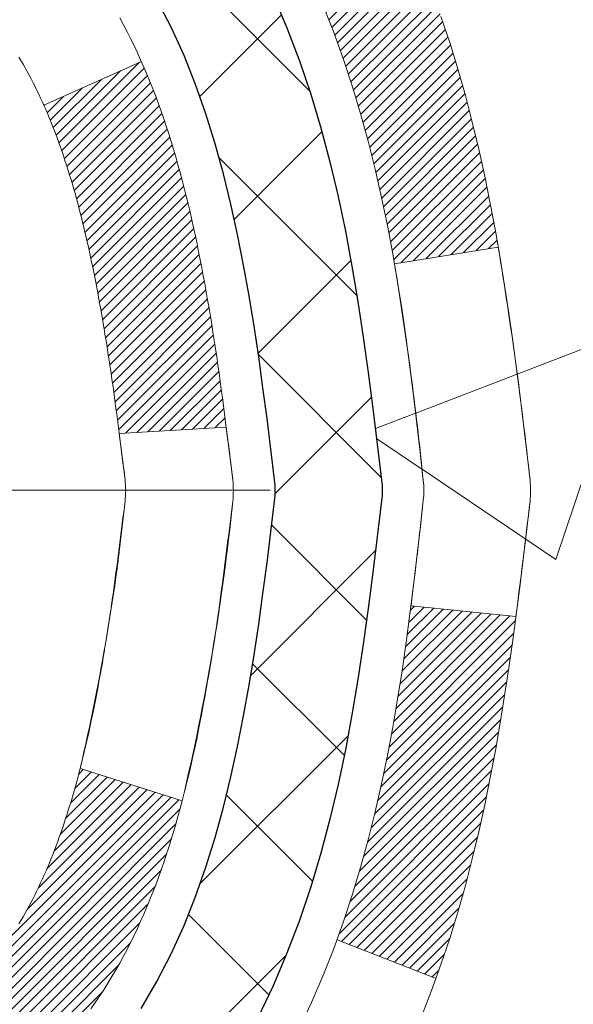
# Model space of a CAD drawing. Units: inches. Extents: x 32.6 to 96.6, y -12.9 to 39.
# Drawn here: x 63.4 to 63.8, y 19 to 19.6 of the extents above; entities that cross this region are included whole.
import ezdxf

# ---------------------------------------------------------------- set-up
doc = ezdxf.new("R2010")
doc.units = ezdxf.units.IN
doc.header["$MEASUREMENT"] = 0
doc.linetypes.add('CENTERX2', pattern=[4, 2.5, -0.5, 0.5, -0.5])
for name, color, linetype, lineweight in [('CENTERLINE - L', 1, 'CENTERX2', 18), ('CONCRETE - H', 130, 'Continuous', 9), ('DECK COAT - H', 20, 'Continuous', 20), ('DECK COAT - L', 22, 'Continuous', 18), ('MIG FOOT - H', 251, 'Continuous', 20), ('MIG RETAINER - H', 251, 'Continuous', 20), ('PVC SIDESHEET - H', 170, 'Continuous', 20), ('PVC SIDESHEET - L', 150, 'Continuous', 25)]:
    doc.layers.add(name, color=color, linetype=linetype, lineweight=lineweight)
pattern_1 = [(45, (-121.1569825351194, 120.4128118469654), (-0.003479849246914297, 0.003479849246914297), [])]

msp = doc.modelspace()

# ---------------------------------------------------------------- hatches: boundary and pattern name
at = {"layer": 'CONCRETE - H'}
h = msp.add_hatch(dxfattribs=at)
h.set_pattern_fill('AR-CONC', color=256, scale=0.252)
h.set_pattern_definition([(49.99999999999999, (331.0031963079977, 811.0465672033788), (1.807495660153899, -0.1581353801561397), [0.189, -2.079]), (355, (331.0031963079977, 811.0465672033788), (-0.34965336070476, 1.89552417692403), [0.1512, -1.6632]), (100.45144446, (331.1538209441177, 811.0333892564988), (1.457842293752322, 1.737388777240946), [0.1606252838399997, -1.766878122239998]), (46.18420000000002, (331.0031963079977, 811.5505672033789), (2.689448153292362, -0.4171085875985529), [0.2834999999999995, -3.118499999999996]), (96.63563549, (331.2273169053977, 811.5158080697388), (2.355348103099055, 2.454778873951867), [0.24093806184, -2.650318675199999]), (351.1841639899999, (331.0031963079977, 811.5505672033789), (2.355348101538028, 2.454778872680375), [0.2268, -2.49480000252]), (21, (331.2551963079977, 811.424567203379), (1.504205771338524, -1.014599604476654), [0.189, -2.079]), (326.0000000000001, (331.2551963079977, 811.424567203379), (0.613154636442386, 1.82737811351807), [0.1512, -1.6632]), (71.45144474, (331.3805467880777, 811.3400172368988), (2.117360389359527, 0.8127785050720117), [0.1606252788, -1.76687812224]), (37.50000000000001, (331.0031963079977, 811.0465672033788), (0.03064283539957249, 0.838892511654905), [0, -1.64304, 0, -1.6884, 0, -1.6695]), (7.499999999999999, (331.0031963079977, 811.0465672033788), (0.6629352343542145, 0.9939175139435478), [0, -0.9626399999999999, 0, -1.60524, 0, -0.6363]), (327.5, (330.4412363079977, 811.0465672033788), (1.345232539154471, -0.05683827677063698), [0, -0.63, 0, -1.9656, 0, -2.6082]), (317.5, (330.1892363079977, 811.0465672033788), (1.469629146742813, 0.2522645554774407), [0, -0.819, 0, -1.30536, 0, -1.8522])])
edge = h.paths.add_edge_path()
edge.add_spline(control_points=[(70.98293243143416, 9.224084192513516), (72.2270065557402, 9.451606838511367), (62.71558748063512, 11.27098748527695), (66.48921286069753, 16.40230426242604), (66.22034201672223, 21.33084591687182), (70.45328473961675, 20.56462628108582), (69.44207223684333, 21.30682849574876)], knot_values=[0, 0, 0, 0, 2.953290100142977, 11.99900047696243, 13.20131957689354, 16.14051411314171, 16.14051411314171, 16.14051411314171, 16.14051411314171], degree=3, periodic=0)
edge.add_line((69.44207223684361, 21.30682849574933), (64.06207660473001, 21.30682849574933))
edge.add_line((64.06207660473001, 21.30682849574933), (64.06207660473001, 20.68227107984868))
edge.add_arc((63.98333644724971, 20.68227107984868), 0.07874015748029706, -90, 0, ccw=False)
edge.add_line((63.98333644724971, 20.60353092236838), (63.78451754961179, 20.60353092236838))
edge.add_line((63.78451754961179, 20.60353092236838), (63.78451754961179, 20.65722479495881))
edge.add_line((63.78451754961179, 20.65722479495881), (63.71365180158, 20.65722479495881))
edge.add_line((63.71365180158, 20.65722479495881), (63.69477384470292, 20.65722479495858))
edge.add_line((63.69477384470292, 20.65722479495858), (63.69477384470281, 20.6080111926091))
edge.add_arc((63.42821741182622, 20.60801119260819), 0.2665564328765839, -48.19385059343921, 1.9548451746231876e-10, ccw=False)
edge.add_line((63.60590725564771, 20.40931883918066), (63.29068931519191, 20.20537060770747))
edge.add_arc((63.31207591182765, 20.17231595017873), 0.03937000000002256, 122.9031521391276, 186.6402612608541)
edge.add_line((63.27297001543366, 20.16776339405865), (63.27270591182742, 20.16776339405865))
edge.add_line((63.27270591182742, 20.16776339405865), (63.27270591182787, 20.09844415386161))
edge.add_line((63.27270591182787, 20.09844415386161), (63.27270591182781, 19.91598605290338))
edge.add_arc((63.33176091182847, 19.91598605290304), 0.05905500000065445, 179.9999999996691, 253.6672662411218)
edge.add_line((63.31515375933941, 19.85931422999889), (63.33843688635261, 19.8523846278155))
edge.add_line((63.33843688635261, 19.8523846278155), (63.36149448632432, 19.8451244634679))
edge.add_line((63.36149448632432, 19.8451244634679), (63.38417026651359, 19.83730465370982))
edge.add_line((63.38417026651359, 19.83730465370982), (63.40630793417904, 19.82869611529546))
edge.add_line((63.40630793417904, 19.82869611529546), (63.42775119657972, 19.81906976497876))
edge.add_line((63.42775119657972, 19.81906976497876), (63.44834376097469, 19.80819651951325))
edge.add_line((63.44834376097469, 19.80819651951325), (63.46792933462257, 19.79584729565332))
edge.add_line((63.46792933462257, 19.79584729565332), (63.48635165618043, 19.78179309811108))
edge.add_line((63.48635165618043, 19.78179309811108), (63.50349673798019, 19.76592335792557))
edge.add_line((63.50349673798019, 19.76592335792557), (63.51937639739344, 19.74847993890526))
edge.add_line((63.51937639739344, 19.74847993890526), (63.53402574876827, 19.72976996948219))
edge.add_line((63.53402574876827, 19.72976996948219), (63.54747990645365, 19.71010057808886))
edge.add_line((63.54747990645365, 19.71010057808886), (63.55977430401526, 19.6897768179048))
edge.add_line((63.55977430401526, 19.6897768179048), (63.57095998445584, 19.66900226394537))
edge.add_line((63.57095998445584, 19.66900226394537), (63.58111034193462, 19.6478351846221))
edge.add_line((63.58111034193462, 19.6478351846221), (63.59029980078822, 19.62632065280096))
edge.add_line((63.59029980078822, 19.62632065280096), (63.59859770851062, 19.60448907841069))
edge.add_line((63.59859770851062, 19.60448907841069), (63.60607115199446, 19.58236434231358))
edge.add_line((63.60607115199446, 19.58236434231358), (63.61278720778364, 19.55997029548249))
edge.add_line((63.61278720778364, 19.55997029548249), (63.61881295242256, 19.53733078889005))
edge.add_line((63.61881295242256, 19.53733078889005), (63.62421546245469, 19.51446967350913))
edge.add_line((63.62421546245469, 19.51446967350913), (63.62906181442486, 19.49141080031259))
edge.add_line((63.62906181442486, 19.49141080031259), (63.63341908487655, 19.46817802027331))
edge.add_line((63.63341908487655, 19.46817802027331), (63.63735435035369, 19.44479518436393))
edge.add_line((63.63735435035369, 19.44479518436393), (63.64093468740066, 19.42128614355752))
edge.add_line((63.64093468740066, 19.42128614355752), (63.64422717256139, 19.39767474882674))
edge.add_line((63.64422717256139, 19.39767474882674), (63.6472988823798, 19.37398485114423))
edge.add_line((63.6472988823798, 19.37398485114423), (63.65021689339983, 19.3502403014833))
edge.add_line((63.65021689339983, 19.3502403014833), (63.65303563445661, 19.3265711544349))
edge.add_arc((63.59440134645956, 19.31953458592673), 0.05905500000246682, -6.739442727441087, 6.843210701020098, ccw=False)
edge.add_line((63.65304828216631, 19.31260422103733), (63.65021689339983, 19.28882887036994))
edge.add_line((63.65021689339983, 19.28882887036994), (63.6472988823798, 19.26508432070878))
edge.add_line((63.6472988823798, 19.26508432070878), (63.64422717256139, 19.24139442302672))
edge.add_line((63.64422717256139, 19.24139442302672), (63.64093468740066, 19.21778302829571))
edge.add_line((63.64093468740066, 19.21778302829571), (63.63735435035369, 19.19427398748931))
edge.add_line((63.63735435035369, 19.19427398748931), (63.63341908487655, 19.17089115158015))
edge.add_line((63.63341908487655, 19.17089115158015), (63.62906181442486, 19.14765837154087))
edge.add_line((63.62906181442486, 19.14765837154087), (63.62421546245469, 19.12459949834434))
edge.add_line((63.62421546245469, 19.12459949834434), (63.61881295242256, 19.10173838296342))
edge.add_line((63.61881295242256, 19.10173838296342), (63.61278720778364, 19.07909887637098))
edge.add_line((63.61278720778364, 19.07909887637098), (63.60607115199446, 19.05670482953988))
edge.add_line((63.60607115199446, 19.05670482953988), (63.59859770851062, 19.03458009344277))
edge.add_line((63.59859770851062, 19.03458009344277), (63.59029980078822, 19.01274851905274))
edge.add_line((63.59029980078822, 19.01274851905274), (63.58111034193462, 18.99123398723114))
edge.add_line((63.58111034193462, 18.99123398723114), (63.57095998445584, 18.97006690790809))
edge.add_line((63.57095998445584, 18.97006690790809), (63.55977430401526, 18.94929235394866))
edge.add_line((63.55977430401526, 18.94929235394866), (63.54747990645365, 18.92896859376461))
edge.add_line((63.54747990645365, 18.92896859376461), (63.53402574876827, 18.90929920237127))
edge.add_line((63.53402574876827, 18.90929920237127), (63.51937639739344, 18.89058923294843))
edge.add_line((63.51937639739344, 18.89058923294843), (63.50349673798019, 18.87314581392812))
edge.add_line((63.50349673798019, 18.87314581392812), (63.48635165618043, 18.85727607374238))
edge.add_line((63.48635165618043, 18.85727607374238), (63.46792933462257, 18.84322187620015))
edge.add_line((63.46792933462257, 18.84322187620015), (63.44834376097469, 18.83087265234022))
edge.add_line((63.44834376097469, 18.83087265234022), (63.42775119657972, 18.81999940687493))
edge.add_line((63.42775119657972, 18.81999940687493), (63.40630793417904, 18.81037305655801))
edge.add_line((63.40630793417904, 18.81037305655801), (63.38417026651359, 18.80176451814364))
edge.add_line((63.38417026651359, 18.80176451814364), (63.36149448632432, 18.79394470838557))
edge.add_line((63.36149448632432, 18.79394470838557), (63.33843688635307, 18.78668454403797))
edge.add_line((63.33843688635307, 18.78668454403797), (63.31467661445288, 18.77961293239665))
edge.add_arc((63.33176091182762, 18.72308311895065), 0.05905500000022835, 106.8157343082583, 179.9999999998897)
edge.add_line((63.27270591182742, 18.72308311895077), (63.27270591188278, 9.87430370101734))
edge.add_arc((63.31207591188289, 9.874303701017453), 0.03937000000010471, 180.0000000001654, 269.9999999999586)
edge.add_line((63.31207591188286, 9.834933701017377), (65.16217498424339, 9.83493370101749))
edge.add_arc((65.16217498424344, 9.87430370101734), 0.03936999999984891, 269.999999999938, 314.9999999999561)
edge.add_line((65.1900137782186, 9.846464907042133), (65.33530831741268, 9.991759446236443))
edge.add_arc((65.51541330678143, 9.811654456867046), 0.2547069186168013, 103.90200089096783, 134.999999999896, ccw=False)
edge.add_arc((65.80469789986542, 8.64288468342832), 1.458745273113776, 90.0000000000162, 103.9020008910897, ccw=False)
edge.add_line((65.804697899865, 10.1016299565421), (65.80469789986506, 10.12918895654209))
edge.add_arc((65.8046978998649, 8.642884683428207), 1.486304273113888, 89.99999999999397, 103.9020008910717)
edge.add_arc((65.51541330678198, 9.811654456867274), 0.2822659186168393, 103.9020008911114, 135.0000000000184)
edge.add_line((65.31582116163008, 10.01124660201904), (65.19945387482926, 9.894879315218446))
edge.add_arc((65.12119581309852, 9.973038139617444), 0.11060346313423, 271.8560004942847, 315.0363508036541, ccw=False)
edge.add_line((65.12477799986482, 9.862492701017487), (63.41050091188259, 9.862492701017487))
edge.add_arc((63.41050091188251, 9.972728701017473), 0.1102359999999862, 180, 270.00000000004434, ccw=False)
edge.add_line((63.30026491188255, 9.972728701017473), (63.3002649118871, 18.60003225838855))
edge.add_line((63.3002649118871, 18.60003225838855), (63.37113091188712, 18.60003225838855))
edge.add_line((63.37113091188712, 18.60003225838855), (63.37113091188252, 9.972728701017473))
edge.add_arc((63.41050091188248, 9.972728701017473), 0.0393699999999626, 180, 270.0000000000828)
edge.add_line((63.41050091188254, 9.93335870101751), (65.12140601436658, 9.933358701017397))
edge.add_arc((65.12140601436649, 9.972728701017587), 0.03937000000018998, 270.0000000001448, 314.9999999997514)
edge.add_line((65.14924480834179, 9.94488990704204), (65.26571133247472, 10.06135643117491))
edge.add_arc((65.51541330678153, 9.811654456867387), 0.3531319186165304, 103.90200089107009, 134.9999999999168, ccw=False)
edge.add_arc((65.8046978998654, 8.642884683427411), 1.557170273114694, 76.09799910896169, 103.9020008910901, ccw=False)
edge.add_arc((66.09398249294783, 9.811654456868752), 0.353131918615561, 44.999999999923375, 76.09799910887648, ccw=False)
edge.add_line((66.34368446725466, 10.06135643117491), (66.4601509913877, 9.944889907042153))
edge.add_arc((66.48798978536297, 9.972728701017473), 0.03936999999996802, 225.0000000000585, 270)
edge.add_line((66.48798978536297, 9.93335870101751), (66.69943116792274, 9.933358701017397))
edge.add_arc((66.69943116792255, 9.813358701018302), 0.1199999999990951, 60.00003267841731, 89.99999999991178, ccw=False)
edge.add_line((66.75943110865, 9.917281783692403), (67.43951831425528, 9.524633769647409))
edge.add_arc((67.45920329480873, 9.55872920102118), 0.03936999999940607, 240.0000326785254, 270.0000000003309)
edge.add_line((67.45920329480896, 9.519359201021786), (68.36716123583807, 9.519359201021786))
edge.add_arc((68.36716123583797, 9.409123201022254), 0.1102359999995315, 59.99999999997368, 89.99999999994827, ccw=False)
edge.add_line((68.42227923583778, 9.504590377433402), (68.55804014345563, 9.42620878087476))
edge.add_arc((68.57772514345582, 9.460304201021842), 0.0393700000001742, 239.9999999998196, 269.9999999996898)
edge.add_line((68.57772514345561, 9.420934201021652), (69.24740884345556, 9.420934201021652))
edge.add_line((69.24740884345556, 9.420934201021652), (69.24740884345556, 9.350068201021855))
edge.add_line((69.24740884345556, 9.350068201021855), (69.24740884345601, 9.224084192508741))
edge.add_line((69.24740884345601, 9.224084192508741), (70.98293243143416, 9.224084192513516))
edge = h.paths.add_edge_path(flags=16)
edge.add_line((63.67187209883059, 19.40138622653208), (63.67422808867877, 19.38256183917193))
edge.add_line((63.67422808867877, 19.38256183917193), (63.67646156939509, 19.3637251153763))
edge.add_line((63.67646156939509, 19.3637251153763), (63.67860917077269, 19.34487974369623))
edge.add_line((63.67860917077269, 19.34487974369623), (63.68070752260337, 19.32602941268092))
edge.add_arc((61.37693545014679, 19.09411348379027), 2.315415893506847, 5.748480382825766, 7.62606875027629)
at = {"layer": 'DECK COAT - H'}
h = msp.add_hatch(dxfattribs=at)
h.set_pattern_fill('ANSI31', color=256, scale=0.03937, style=0)
h.set_pattern_definition(pattern_1)
h.paths.add_polyline_path([(63.10341491190002, 18.21309838700782), (63.17428091188731, 18.21309838700782), (63.17428091188731, 17.97687838700782), (63.10341491189956, 17.97687838700782)])
h.paths.add_polyline_path([(63.10341491190093, 18.68553838700782), (63.17428091188776, 18.68553838700782), (63.17428091188776, 18.44931838700782), (63.10341491190047, 18.44931838700782)])
h.paths.add_polyline_path([(63.42825909104477, 19.06206156041699), (63.42944806598052, 19.06471169727379), (63.43061981131677, 19.06738634587637), (63.43177452578448, 19.0700853974362), (63.43291240811641, 19.07280874316476), (63.43403365704353, 19.07555627427328), (63.43513847129816, 19.07832788197325), (63.43622704961172, 19.08112345747591), (63.43729959071652, 19.08394289199273), (63.43835629334399, 19.08678607673519), (63.43939735622598, 19.08965290291454), (63.44042297809483, 19.09254326174224), (63.44143335768103, 19.09545704442954), (63.44242869371783, 19.09839414218814), (63.44340918493572, 19.10135444622884), (63.44437503006793, 19.10433784776379), (63.44532642784498, 19.10734423800378), (63.44626357699917, 19.11037350816028), (63.44718667626239, 19.113425549445), (63.44809592436604, 19.11650025306895), (63.44899152004291, 19.11959751024361), (63.44987352399858, 19.12271633108972), (63.45074158692523, 19.12585292274221), (63.45159587531361, 19.12900654886008), (63.45243661589438, 19.13217684630436), (63.45323204757324, 19.13524025858752), (63.52090022206039, 19.1138755034016), (63.51951551250841, 19.10869186671053), (63.51809218632616, 19.10352733718483), (63.51662915456518, 19.09838297614388), (63.51512471932165, 19.09326137316648), (63.51357725087064, 19.08816455945239), (63.51198548096454, 19.08309351548669), (63.51034814135664, 19.0780492217547), (63.50866396379979, 19.07303265874216), (63.50693168004682, 19.06804480693441), (63.50515002185057, 19.06308664681697), (63.50331772096433, 19.05815915887516), (63.50143350914095, 19.05326332359451), (63.49949611813327, 19.04840012146033), (63.49750427969411, 19.04357053295817), (63.49545672557679, 19.03877553857356), (63.49335218753413, 19.03401611879158), (63.49118939731852, 19.02929325409801), (63.48896708668372, 19.02460792497814), (63.48668398738209, 19.0199611119173), (63.48433883116741, 19.01535379540124), (63.48193034979113, 19.01078695591528), (63.47945727500792, 19.00626157394473), (63.47691833856925, 19.00177862997489), (63.47431227222887, 18.99733910449177), (63.47163780773963, 18.99294397798022), (63.46889367685435, 18.98859423092577), (63.46607861132588, 18.98429084381419), (63.46319134290752, 18.9800347971308), (63.4602306033521, 18.97582707136067), (63.45719512626465, 18.97166864846932), (63.45408511714732, 18.96756174050566), (63.450902651673, 18.96351025221603), (63.44764949905175, 18.95951788889366), (63.44432742849358, 18.95558835583225), (63.44093820920898, 18.95172535832526), (63.43748361040753, 18.94793260166594), (63.4339654012997, 18.94421379114752), (63.43038535109599, 18.94057263206392), (63.42674522900597, 18.93701282970815), (63.42304680423968, 18.93353808937346), (63.41929184600804, 18.93015211635375), (63.41548212352018, 18.92685861594228), (63.41161953612709, 18.92366101551025), (63.40770603741703, 18.92056227558274), (63.40374343266285, 18.91756546697835), (63.39973352668312, 18.91467366118323), (63.39567812429732, 18.91188992968378), (63.39157903032446, 18.90921734396593), (63.38744289215902, 18.90666159841354), (63.38327370184516, 18.90422667125804), (63.37906481798336, 18.90191059398481), (63.37480951042289, 18.89971134909175), (63.37050104901255, 18.89762691907654), (63.36876393590182, 18.89684288105187), (63.34038417578358, 18.96177186610876), (63.34316546316541, 18.96310459284533), (63.3467176036188, 18.96496512526269), (63.35027662524271, 18.9669917147759), (63.35388385522037, 18.96921197011616), (63.35751863165478, 18.97161775819714), (63.3611766940694, 18.97421079767415), (63.36483623404456, 18.97697960541009), (63.36849562887164, 18.97992641959914), (63.37214289889607, 18.98304334696778), (63.37577025949258, 18.98632562611502), (63.37936981347002, 18.98976836897637), (63.38292816433795, 18.99336104680006), (63.38644069725888, 18.99709934352305), (63.38989506586722, 19.00096916927615), (63.39328379668086, 19.00496134911296), (63.39659942745584, 19.00906671932322), (63.39983449618148, 19.01327611572438), (63.40298008458558, 19.0175783815786), (63.40602929107854, 19.02196453827938), (63.40900037037818, 19.02645590599255), (63.41189127992993, 19.03104705859474), (63.41470459456514, 19.03573969288541), (63.41744195210595, 19.04053408916153), (63.42010499037224, 19.04543052768341), (63.42269539589415, 19.05042938267539), (63.42521479771358, 19.05553094430789), (63.42705268777763, 19.05943604409472)])
h.paths.add_polyline_path([(63.46223655517952, 19.464326596284), (63.46155130364968, 19.46768057532918), (63.46085545180495, 19.4710226038541), (63.46014877291555, 19.47435231871955), (63.45943104025082, 19.47766935678683), (63.45870202708056, 19.48097335491676), (63.45796150667502, 19.48426394997105), (63.45720925230307, 19.48754077880986), (63.45644503723543, 19.49080347829513), (63.45566863474096, 19.49405168528725), (63.45487981808992, 19.4972850366477), (63.4540783605521, 19.50050316923753), (63.45326403539684, 19.5037057199178), (63.45243661589438, 19.50689232554933), (63.45159587531361, 19.51006262299362), (63.45074158692523, 19.51321624911125), (63.44987352399858, 19.51635284076374), (63.44899152004291, 19.51947166160986), (63.44809592436604, 19.52256891878451), (63.44718667626239, 19.52564362240869), (63.44626357699917, 19.52869566369318), (63.44532642784498, 19.53172493384992), (63.44437503006748, 19.5347313240899), (63.44340918493572, 19.53771472562462), (63.44242869371783, 19.54067502966555), (63.44143335768103, 19.54361212742393), (63.44042297809438, 19.54652591011146), (63.43939735622598, 19.54941626893915), (63.43835629334399, 19.55228309511827), (63.43729959071652, 19.55512627986073), (63.43622704961172, 19.55794571437755), (63.43513847129816, 19.56074128988021), (63.43403365704353, 19.56351289758018), (63.43291240811641, 19.56626042868871), (63.43120304494369, 19.5703515256013), (63.42915506346844, 19.57502628778994), (63.49386835598716, 19.60388573638889), (63.49545672557679, 19.60029363328013), (63.49750427969411, 19.59549863889529), (63.49949611813327, 19.59066905039313), (63.50143350914095, 19.58580584825896), (63.50331772096433, 19.58091001297831), (63.50515002185057, 19.57598252503649), (63.50693168004682, 19.57102436491905), (63.50866396379979, 19.5660365131113), (63.51034814135664, 19.56101995009877), (63.51198548096454, 19.555975656367), (63.51357725087064, 19.55090461240107), (63.51512471932165, 19.54580779868698), (63.51662915456518, 19.54068619570958), (63.51809218632616, 19.53554183466863), (63.51951551250841, 19.53037730514316), (63.52090022206039, 19.52519366845209), (63.52224739838039, 19.51999197093429), (63.52355812486621, 19.51477325892793), (63.52483348491614, 19.50953857877167), (63.52607456192754, 19.50428897680436), (63.5272824392996, 19.49902549936397), (63.52845820042921, 19.49374919278981), (63.52960292871512, 19.48846110341938), (63.5307177075556, 19.48316227759224), (63.531803620348, 19.47785376164612), (63.53286175049061, 19.4725366019201), (63.53389318138215, 19.46721184475237), (63.53489899641954, 19.46188053648157), (63.5358802790015, 19.45654372344612), (63.53683811232622, 19.45120245113677), (63.53777312128022, 19.44585575528654), (63.53868587329316, 19.44050217863506), (63.5395773117134, 19.43514179938612), (63.54044837988886, 19.42977469574376), (63.54130002116835, 19.42440094591203), (63.54213317889935, 19.41902062809427), (63.54294879643021, 19.41363382049477), (63.54374781710976, 19.40824060131754), (63.54453118428501, 19.40284104876574), (63.54529984130568, 19.39743524104429), (63.54605473151878, 19.39202325635634), (63.54679679827268, 19.38660517290569), (63.5475269849162, 19.38118106889661), (63.54824623479681, 19.37575102253291), (63.54895549126331, 19.3703151120184), (63.54965569766364, 19.36487341555713), (63.55007532350692, 19.36157061128907), (63.47918031290965, 19.35730037278077), (63.47888780119683, 19.35957807883815), (63.47841947283086, 19.36319113418759), (63.47794772767111, 19.36679502886696), (63.47747228551088, 19.37038986673261), (63.47699286614215, 19.37397575164132), (63.47650918935733, 19.37755278744922), (63.47602097494837, 19.38112107801263), (63.4755279427086, 19.38468072718834), (63.47502981242997, 19.3882318388327), (63.47452630390444, 19.39177451680158), (63.47401713692534, 19.39530886495223), (63.47350203128417, 19.3988349871403), (63.4729807067738, 19.40235298722283), (63.47245288318663, 19.4058629690559), (63.47191828031509, 19.40936503649587), (63.47137661795114, 19.41285929339929), (63.47082761588763, 19.41634584362274), (63.47027099391744, 19.41982479102253), (63.46970647183161, 19.4232962394548), (63.46913376942393, 19.42676029277632), (63.4685526064859, 19.43021705484344), (63.46796270281038, 19.43366662951249), (63.46736377818934, 19.4371091206398), (63.46675555242155, 19.44054463206649), (63.46613815464661, 19.44397209686454), (63.46551174366914, 19.44739015311453), (63.46487609275846, 19.45079843767795), (63.46423097518436, 19.4541965874154), (63.46357616421665, 19.45758423918838), (63.4629114331251, 19.46096102985749)])
h.paths.add_polyline_path([(63.61412759719633, 19.64158464578705), (63.60654418676859, 19.6590277860677), (63.59838118112839, 19.67617605298224), (63.59336109622245, 19.68580745397449), (63.65773871979809, 19.71552805633783), (63.66462440871464, 19.70173242184129), (63.67232462442325, 19.68502337070382), (63.67951568780745, 19.66812043892256), (63.68621595202831, 19.65105383973005), (63.69244832778941, 19.63383958219256), (63.69823825789535, 19.61648578375653), (63.70361121229553, 19.59900047727174), (63.70859266093794, 19.58139169558822), (63.71320807377151, 19.56366747155576), (63.71748292074562, 19.54583583802437), (63.72144267180875, 19.52790482784386), (63.72511279690889, 19.50988247386422), (63.72851876599589, 19.49177680893527), (63.73040798166994, 19.48093227047721), (63.66162171721408, 19.46988773679882), (63.66049045227101, 19.47648664062572), (63.65697246987611, 19.49519401756234), (63.65311221213278, 19.51386689591973), (63.64887616556143, 19.53249392098078), (63.64423797443578, 19.55104612987125), (63.63917228866103, 19.56949208584857), (63.63365375814374, 19.58780035217129), (63.62765703279001, 19.60593949209661), (63.62115676250551, 19.62387806888265)])
h.paths.add_polyline_path([(63.30026491182707, 20.09241778294009), (63.37113091182755, 20.09241778294009), (63.37113091182755, 19.97852834520009, 0.328288350635692), (63.39879170345739, 19.94093989831336), (63.41606464455072, 19.93441390151875), (63.43324124072478, 19.92769952145036), (63.45022514706125, 19.92060837483487), (63.46692001864085, 19.91295207839872), (63.48322951054479, 19.90454224886858), (63.48341627630452, 19.90443240359801), (63.44612342494656, 19.84237874223837), (63.43033875352376, 19.85030608473508), (63.41299999146349, 19.85827346315946), (63.39541851459171, 19.86586909993585), (63.37771568031349, 19.87327886588847, -0.3282898029372711), (63.30026491182753, 19.97852668909914)])
h.paths.add_polyline_path([(63.10341491182771, 19.90103117706363), (63.10341491182771, 19.99743359248205), (63.17428091182774, 19.99743359248205), (63.17428091182774, 19.9010311770634, 0.3551910535763121), (63.28394053766851, 19.76613913598649), (63.26362325572518, 19.69807366171213, -0.3471262797452059)])
h = msp.add_hatch(dxfattribs=at)
h.set_pattern_fill('ANSI31', color=256, scale=0.03937, style=0)
h.set_pattern_definition(pattern_1)
h.paths.add_polyline_path([(63.65311221213278, 19.12520227593373), (63.65697246987611, 19.14387515429135), (63.66049045227101, 19.16258253122774), (63.66370277657097, 19.18132068734909), (63.66664607256916, 19.20008593410503), (63.66935697005829, 19.21887458294569), (63.67187209883059, 19.23768294532138), (63.67256253633195, 19.24319954930152), (63.74209477848353, 19.23593306330432), (63.74001048118271, 19.22038747512866), (63.7374064366627, 19.2020288949017), (63.73464011592387, 19.18372149422444), (63.73168604901775, 19.16547330594668), (63.72851876599589, 19.14729236291819), (63.72511279690889, 19.12918669798924), (63.72144267180875, 19.11116434400961), (63.71748292074562, 19.09323333382909), (63.71320807377151, 19.0754017002977), (63.70859266093794, 19.05767747626524), (63.70361121229553, 19.04006869458172), (63.69823825789535, 19.02258338809693), (63.69244832778941, 19.0052295896609), (63.6891487820476, 18.99611601366055), (63.62352188187288, 19.02171804316268), (63.62765703279001, 19.03312967975685), (63.63365375814374, 19.05126881968218), (63.63917228866103, 19.06957708600467), (63.64423797443578, 19.08802304198244), (63.64887616556143, 19.10657525087268)])
at = {"layer": 'MIG FOOT - H'}
h = msp.add_hatch(dxfattribs=at)
h.set_pattern_fill('ANSI31', color=256, scale=1.9685, style=0)
h.set_pattern_definition([(45, (-885.0825786326399, -446.2558382297358), (-0.1739924623457148, 0.1739924623457148), [])])
h.paths.add_polyline_path([(63.03119639986426, 20.06966369249963), (62.86719639986404, 20.06966369249963), (62.86719639986495, 19.50716369249963), (63.03119639986426, 19.50716369249963)])
edge = h.paths.add_edge_path()
edge.add_line((63.03119639986471, 19.13216369249963), (62.86719639986495, 19.13216369249963))
edge.add_line((62.8671963998645, 19.13216369249963), (62.8671963998645, 9.828413692499822))
edge.add_arc((63.22152639986462, 9.828413692499822), 0.3543300000001182, 180.0000000000092, 269.9999999999816)
edge.add_line((63.22152639986462, 9.474083692499704), (65.58594636886482, 9.474083692499704))
edge.add_line((65.58594636886437, 9.474083692499704), (65.58594636886392, 9.638083692499691))
edge.add_line((65.58594636886437, 9.638083692499919), (63.22152639986462, 9.638083692499919))
edge.add_arc((63.22152639986462, 9.828413692499822), 0.1903299999999604, 179.9999999999829, 270.0000000000342, ccw=False)
edge.add_line((63.03119639986471, 9.828413692499822), (63.03119639986471, 19.13216369249963))
h.paths.add_polyline_path([(66.5546963998645, 9.638083692499919), (66.02344943086428, 9.638083692499691), (66.02344943086428, 9.474083692499704), (66.5546963998645, 9.474083692499704)])
at = {"layer": 'MIG RETAINER - H'}
h = msp.add_hatch(dxfattribs=at)
h.set_pattern_fill('ANSI31', color=256, scale=0.47, style=0)
h.set_pattern_definition([(45, (-885.0825786326399, -416.9546945361802), (-0.04154252339470966, 0.04154252339470967), [])])
h.paths.add_polyline_path([(62.62919639986603, 18.39766369249983), (62.62919639986467, 19.0987805996339), (62.70349273414695, 19.16336541769411), (62.8671963998645, 19.16336541769411), (62.86719639986495, 18.39766369249983)])
edge = h.paths.add_edge_path()
edge.add_arc((63.40919639986305, 20.84666369250218), 0.07800000000003138, 270.000000000501, 360.0000000000418)
edge.add_line((63.48719639986302, 20.84666369250218), (63.48719639986257, 21.10966369249937))
edge.add_arc((63.50719639986301, 21.10966369249937), 0.02000000000020918, 90.00000000195422, 180.0000000006514, ccw=False)
edge.add_line((63.5071963998621, 21.12966369249958), (63.59419639986208, 21.1296636925014))
edge.add_arc((63.59419639986299, 21.09966369250142), 0.03000000000002956, 2.1719870346714742e-10, 90.0000000013028, ccw=False)
edge.add_line((63.62419639986274, 21.09966369250142), (63.62419639986365, 20.56466369249429))
edge.add_arc((63.4671963998635, 20.56466369249429), 0.1569999999999254, -90.00000000033191, 6.230038707144558e-11, ccw=False)
edge.add_line((63.46719639986259, 20.40766369249437), (63.30093608490552, 20.40766369249528))
edge.add_arc((63.30093608491597, 20.3289240074636), 0.07873968503150763, 90.00000000777618, 177.4144840053407)
edge.add_arc((63.10739362584991, 20.33766369249898), 0.114999999999426, 275.2124696741832, 357.41448399788595, ccw=False)
edge.add_arc((63.1160243111749, 20.24305655074582), 0.02000000000000517, 160.3257550186187, 275.2124696744299, ccw=False)
edge.add_arc((62.98597734474379, 20.289554164934), 0.1181095275611714, 340.3257550185371, 642.6342225154141)
edge.add_arc((63.01618550490412, 20.15478878116292), 0.02000000000040289, -10.621520467928804, 102.63422251394002, ccw=False)
edge.add_arc((62.95819639986394, 20.16566369250077), 0.07899999999997757, 270.0000000008245, 349.3784795304081, ccw=False)
edge.add_line((62.9581963998653, 20.08666369250082), (62.88419639986387, 20.08666369249968))
edge.add_arc((62.88419639986432, 20.06966369249963), 0.01699999999999591, 90.00000000076633, 180)
edge.add_line((62.86719639986404, 20.06966369249963), (62.86719639986495, 19.47596196730493))
edge.add_line((62.86719639986495, 19.47596196730493), (62.70349273414695, 19.47596196730493))
edge.add_line((62.70349273414695, 19.47596196730493), (62.62919639986467, 19.54054678536514))
edge.add_line((62.62919639986467, 19.54054678536514), (62.62919639986285, 21.09966369249869))
edge.add_arc((62.65919639986259, 21.09966369249892), 0.02999999999985903, 90.00000000043423, 180.0000000002171, ccw=False)
edge.add_line((62.65919639986259, 21.12966369249889), (62.72419639986265, 21.12966369249935))
edge.add_arc((62.72419639986265, 21.10966369249937), 0.01999999999998181, 0, 90.00000000065143, ccw=False)
edge.add_line((62.74419639986263, 21.10966369249937), (62.74419639986309, 20.84666369249786))
edge.add_arc((62.82219639986306, 20.84666369249808), 0.07799999999997453, 180.0000000000835, 270.0000000004176)
edge.add_line((62.82219639986351, 20.76866369249811), (62.82619639986342, 20.76866369249811))
edge.add_arc((62.82619639986342, 20.84666369249808), 0.07799999999986085, 270.000000000334, 360.0000000001671)
edge.add_line((62.90419639986294, 20.84666369249808), (62.90419639986249, 21.10966369249891))
edge.add_arc((62.92419639986292, 21.10966369249891), 0.01999999999998181, 90.00000000032571, 180, ccw=False)
edge.add_line((62.92419639986247, 21.12966369249889), (63.06564304791891, 21.1296636924998))
edge.add_line((63.06564304791891, 21.1296636924998), (63.06564304791891, 20.79876848628251))
edge.add_line((63.06564304791891, 20.79876848628251), (63.08492861031664, 20.77943787938071))
edge.add_line((63.08492861031664, 20.77943787938071), (63.08492861031664, 20.70229562979549))
edge.add_line((63.08492861031664, 20.70229562979549), (63.14278529750527, 20.66372450500253))
edge.add_line((63.14278529750527, 20.66372450500253), (63.2006419846939, 20.70229562979549))
edge.add_line((63.2006419846939, 20.70229562979549), (63.2006419846939, 20.77943787938071))
edge.add_line((63.2006419846939, 20.77943787938071), (63.21992754709072, 20.79872344177684))
edge.add_line((63.21992754709072, 20.79872344177684), (63.21992754709072, 21.1296636924998))
edge.add_line((63.21992754709072, 21.1296636924998), (63.30719639986273, 21.12966369250003))
edge.add_arc((63.30719639986273, 21.10966369250005), 0.01999999999998181, 0, 90, ccw=False)
edge.add_line((63.32719639986271, 21.10966369250005), (63.32719639986317, 20.84666369250195))
edge.add_arc((63.40519639986314, 20.84666369250218), 0.07800000000008822, 180.000000000167, 270.000000000334)
edge.add_line((63.4051963998636, 20.76866369250197), (63.4091963998635, 20.76866369250197))
at = {"layer": 'PVC SIDESHEET - H'}
h = msp.add_hatch(dxfattribs=at)
h.set_pattern_fill('ANSI37', color=256, scale=0.59055, style=0)
h.set_pattern_definition([(45, (-121.1569825351194, 120.4128118469654), (-0.05219773870371446, 0.05219773870371446), []), (135, (-121.1569825351194, 120.4128118469654), (-0.05219773870371446, -0.05219773870371446), [])])
h.paths.add_polyline_path([(63.20183991182785, 20.09844415386161), (63.20183991182785, 20.17231595017884, -0.2544175294253038), (63.25219344124707, 20.26486899125931), (63.47306330350284, 20.40777335047042, 0.4033078353723514), (63.62419639981727, 20.56466369256069), (63.62419639981727, 20.58951365855583, 0.02353096692885778), (63.62506741182642, 20.6080111926091), (63.6250674118246, 21.10604169260878, 0.4142135623729873), (63.6014454118249, 21.12966369260872), (63.22152491206134, 21.12966369260781), (63.22152491206089, 21.18871880815405), (63.24613101761861, 21.2084036926), (63.58453784470112, 21.20840369260091, -0.4142135623730915), (63.69477384470156, 21.09816769260115), (63.69477384470292, 20.60801119260933, -0.213440768600962), (63.60590725564771, 20.40931883918066), (63.29068931519168, 20.20537060770758, 0.2544175294251872), (63.27270591182742, 20.17231595017884), (63.27270591182787, 20.09844415386161), (63.27270591182787, 19.91598605290338, 0.3306422189433676), (63.31467661445413, 19.85945623945659), (63.33843688635307, 19.8523846278155), (63.36149448632432, 19.8451244634679), (63.38417026651359, 19.83730465370982), (63.40630793417904, 19.82869611529546), (63.42775119657972, 19.81906976497876), (63.44834376097469, 19.80819651951325), (63.46792933462257, 19.79584729565332), (63.48635165618043, 19.78179309811108), (63.50349673798019, 19.76592335792557), (63.51937639739344, 19.74847993890526), (63.53402574876827, 19.72976996948219), (63.54747990645365, 19.71010057808886), (63.55977430401526, 19.6897768179048), (63.57095998445584, 19.66900226394537), (63.58111034193462, 19.6478351846221), (63.59029980078822, 19.62632065280096), (63.59859770851062, 19.60448907841069), (63.60607115199446, 19.58236434231358), (63.61278720778364, 19.55997029548249), (63.61881295242256, 19.53733078889005), (63.62421546245469, 19.51446967350913), (63.62906181442486, 19.49141080031259), (63.63341908487655, 19.46817802027331), (63.63735435035369, 19.44479518436393), (63.64093468740066, 19.42128614355752), (63.64422717256139, 19.39767474882674), (63.6472988823798, 19.37398485114446), (63.65021689339983, 19.3502403014833), (63.65304828216631, 19.32646495081636, -0.05933499155532457), (63.6530356344565, 19.31249801741879), (63.65021689339983, 19.28882887037017), (63.6472988823798, 19.26508432070901), (63.64422717256139, 19.24139442302672), (63.64093468740066, 19.21778302829571), (63.63735435035369, 19.19427398748931), (63.63341908487655, 19.17089115158015), (63.62906181442486, 19.14765837154087), (63.62421546245469, 19.12459949834434), (63.61881295242256, 19.10173838296342), (63.61278720778364, 19.07909887637098), (63.60607115199446, 19.05670482953988), (63.59859770851062, 19.03458009344277), (63.59029980078822, 19.01274851905274), (63.58111034193462, 18.99123398723114), (63.57095998445584, 18.97006690790809), (63.55977430401526, 18.94929235394866), (63.54747990645365, 18.92896859376461), (63.53402574876827, 18.90929920237127), (63.51937639739344, 18.89058923294843), (63.50349673798019, 18.87314581392812), (63.48635165618043, 18.85727607374238), (63.46792933462257, 18.84322187620015), (63.44834376097469, 18.83087265234022), (63.42775119657972, 18.81999940687493), (63.40630793417904, 18.81037305655801), (63.38417026651359, 18.80176451814364), (63.36149448632432, 18.79394470838557), (63.33843688635307, 18.78668454403797), (63.31515375933986, 18.77975494185458, 0.3329817396557117), (63.27270591182742, 18.72308311895077), (63.2018399118374, 18.72308311895077), (63.20183991182785, 18.73803799478983, -0.3608117966093517), (63.29172252584385, 18.84637873216516), (63.31204034252505, 18.85072472522725), (63.33218372511919, 18.85548718804867), (63.35197823953922, 18.86108259038966), (63.37124945169762, 18.86792740200909), (63.38982442378756, 18.87643032876022), (63.40758072203516, 18.88673802082181), (63.42445740081939, 18.89867807823967), (63.4403972343257, 18.91205879970121), (63.45534299673818, 18.92668848389363), (63.46923746224229, 18.94237542950387), (63.48202340502348, 18.95892793521912), (63.49365473601756, 18.97616477097895), (63.5041706776201, 18.99398492022956), (63.51364989698595, 19.01232445407632), (63.52217127473159, 19.03111964433256), (63.52981369147483, 19.05030676281072), (63.53665602783258, 19.06982208132322), (63.54277716442175, 19.08960187168273), (63.54825598185926, 19.1095824057019), (63.55317136076292, 19.12969995519362), (63.55760158593648, 19.14989202330835), (63.56161124919208, 19.17012441183456), (63.56525125529743, 19.19039120890776), (63.56857191439667, 19.21068773154221), (63.57162353663443, 19.23100929675334), (63.57445643215442, 19.25135122155567), (63.5771209111017, 19.27170882296414), (63.57966728361998, 19.29207741799351), (63.58213391069603, 19.31235409671686, 0.06060086340155051), (63.58214585985388, 19.32661684819496), (63.57966728361998, 19.34699175385995), (63.5771209111017, 19.36736034888932), (63.57445643215442, 19.3877179502978), (63.57162353663443, 19.40805987510012), (63.56857191439667, 19.42838144031126), (63.56525125529743, 19.44867796294594), (63.56161124919208, 19.4689447600189), (63.55760158593648, 19.48917714854511), (63.55317136076292, 19.50936921665985), (63.54825598185926, 19.52948676615134), (63.54277716442175, 19.54946730017073), (63.53665602783258, 19.56924709053047), (63.52981369147483, 19.58876240904274), (63.52217127473159, 19.6079495275209), (63.51364989698595, 19.62674471777692), (63.5041706776201, 19.64508425162413), (63.49365473601756, 19.66290440087451), (63.48202340502348, 19.68014123663434), (63.46923746224229, 19.69669374234959), (63.45534299673818, 19.71238068795984), (63.4403972343257, 19.72701037215202), (63.42445740081939, 19.74039109361379), (63.40758072203516, 19.75233115103165), (63.38982442378756, 19.76263884309324), (63.37124945169762, 19.77114176984438), (63.35197823953922, 19.77798658146403), (63.33218372511919, 19.78358198380457), (63.31204034252505, 19.78834444662644), (63.29172252584385, 19.79269043968853, -0.3608117966100778), (63.20183991182785, 19.90103117706363)])

# ---------------------------------------------------------------- linework, layer by layer
at = {"layer": 'CENTERLINE - L', "ltscale": 0.3}
msp.add_line((63.57921584441874, 19.31966369249963), (62.58019292533891, 19.31966369249963), dxfattribs=at)
at = {"layer": 'DECK COAT - L'}
for p, q in [((63.49387405712105, 19.60388827885836), (63.42915140028526, 19.57502465416169)), ((63.68920416618948, 18.99609440748318), (63.62358234746898, 19.02169445463451))]:
    msp.add_line(p, q, dxfattribs=at)
for points in [[(63.59838118112839, 18.96289311887122), (63.60654418676859, 18.980041385786), (63.61412759719633, 18.99748452606664), (63.62115676250551, 19.01519110297104), (63.62765703279001, 19.03312967975685), (63.63365375814374, 19.05126881968218), (63.63917228866103, 19.06957708600467), (63.64423797443578, 19.08802304198244), (63.64887616556143, 19.10657525087268), (63.65311221213278, 19.12520227593373), (63.65697246987611, 19.14387515429135), (63.66049045227101, 19.16258253122774), (63.66370277657097, 19.18132068734909), (63.66664607256916, 19.20008593410503), (63.66935697005829, 19.21887458294569), (63.67187209883059, 19.23768294532138), (63.67422808867877, 19.25650733268176), (63.67646156939509, 19.27534405647717), (63.67860917077269, 19.29418942815747), (63.68070752260564, 19.31303975917254, 0.05515693748351878), (63.68070752260383, 19.3260294126807), (63.67860917077269, 19.34487974369623), (63.67646156939509, 19.3637251153763), (63.67422808867877, 19.3825618391717), (63.67187209883059, 19.40138622653231), (63.66935697005829, 19.42019458890778), (63.66664607256916, 19.43898323774843), (63.66370277657097, 19.45774848450438), (63.66049045227101, 19.47648664062572), (63.65697246987611, 19.49519401756234), (63.65311221213278, 19.51386689591973), (63.64887616556143, 19.53249392098078), (63.64423797443578, 19.55104612987125), (63.63917228866103, 19.56949208584857), (63.63365375814374, 19.58780035217129), (63.62765703279001, 19.60593949209661), (63.62115676250551, 19.62387806888265), (63.61412759719633, 19.64158464578705)], [(63.47945727500746, 19.63280759790896), (63.48193034979113, 19.62828221593841), (63.48433883116695, 19.62371537645222), (63.48668398738209, 19.61910805993617), (63.48896708668372, 19.61446124687555), (63.49118939731852, 19.60977591775568), (63.49335218753413, 19.60505305306188), (63.49545672557679, 19.60029363328013), (63.49750427969411, 19.59549863889529), (63.49949611813327, 19.59066905039313), (63.50143350914095, 19.58580584825896), (63.50331772096433, 19.58091001297831), (63.50515002185057, 19.57598252503649), (63.50693168004682, 19.57102436491905), (63.50866396379979, 19.5660365131113), (63.51034814135664, 19.56101995009877), (63.51198548096454, 19.555975656367), (63.51357725087064, 19.55090461240107), (63.51512471932165, 19.54580779868698), (63.51662915456518, 19.54068619570958), (63.51809218632616, 19.53554183466863), (63.51951551250841, 19.53037730514316), (63.52090022206039, 19.52519366845209), (63.52224739838039, 19.51999197093429), (63.52355812486621, 19.51477325892793), (63.52483348491614, 19.50953857877167), (63.52607456192754, 19.50428897680436), (63.5272824392996, 19.49902549936419), (63.52845820042921, 19.49374919278981), (63.52960292871512, 19.48846110341938), (63.5307177075556, 19.48316227759224), (63.531803620348, 19.47785376164612), (63.53286175049061, 19.4725366019201), (63.53389318138215, 19.46721184475237), (63.53489899641954, 19.46188053648157), (63.5358802790015, 19.45654372344612), (63.53683811232622, 19.45120245113677), (63.53777312128022, 19.44585575528654), (63.53868587329316, 19.44050217863506), (63.5395773117134, 19.43514179938612), (63.54044837988886, 19.42977469574376), (63.54130002116835, 19.42440094591203), (63.54213317889935, 19.41902062809427), (63.54294879643021, 19.41363382049477), (63.54374781710976, 19.40824060131754), (63.54453118428501, 19.40284104876596), (63.54529984130568, 19.39743524104429), (63.54605473151878, 19.39202325635634), (63.54679679827268, 19.38660517290569), (63.5475269849162, 19.38118106889661), (63.54824623479681, 19.37575102253314), (63.54895549126331, 19.3703151120184), (63.54965569766364, 19.36487341555713), (63.55034779785137, 19.3594260116603), (63.55103276993486, 19.35397299805177), (63.55171160056989, 19.34851447279689), (63.55238526412086, 19.3430505255964), (63.55305473495218, 19.33758124615125), (63.55372098742737, 19.33210672416217), (63.55438499591082, 19.32662704932969, -0.06026775604066575), (63.55438499591128, 19.31244212252378), (63.55372098742737, 19.30696244769152), (63.55305473495218, 19.30148792570245), (63.55238526412131, 19.29601864625707), (63.55171160056989, 19.29055469905657), (63.55103276993486, 19.28509617380169), (63.55034779785183, 19.27964316019316), (63.54965569766364, 19.27419575629656), (63.54895549126331, 19.26875405983506), (63.54824623479681, 19.26331814932055), (63.5475269849162, 19.25788810295685), (63.54679679827268, 19.25246399894777), (63.54605473151878, 19.24704591549735), (63.54529984130568, 19.2416339308094), (63.54453118428501, 19.23622812308773), (63.54374781710976, 19.23082857053615), (63.54294879643021, 19.2254353513587), (63.54213317889935, 19.22004854375919), (63.54130002116835, 19.21466822594167), (63.54044837988886, 19.2092944761097), (63.5395773117134, 19.20392737246758), (63.53868587329316, 19.19856699321863), (63.53777312128022, 19.19321341656715), (63.53683811232622, 19.18786672071693), (63.5358802790015, 19.18252544840735), (63.53489899641954, 19.17718863537212), (63.53389318138215, 19.17185732710132), (63.53286175049061, 19.16653256993359), (63.531803620348, 19.16121541020757), (63.5307177075556, 19.15590689426145), (63.52960292871512, 19.15060806843408), (63.52845820042921, 19.14531997906388), (63.5272824392996, 19.1400436724895), (63.52607456192754, 19.1347801950491), (63.52483348491614, 19.1295305930818), (63.52355812486621, 19.12429591292576), (63.52224739838039, 19.11907720091941), (63.52090022206039, 19.1138755034016), (63.51951551250841, 19.10869186671053), (63.51809218632616, 19.10352733718483), (63.51662915456518, 19.09838297614388), (63.51512471932165, 19.09326137316648), (63.51357725087064, 19.08816455945239), (63.51198548096454, 19.08309351548669), (63.51034814135664, 19.0780492217547), (63.50866396379979, 19.07303265874216), (63.50693168004682, 19.06804480693441), (63.50515002185057, 19.06308664681697), (63.50331772096433, 19.05815915887516), (63.50143350914095, 19.05326332359451), (63.49949611813327, 19.04840012146033), (63.49750427969411, 19.04357053295817), (63.49545672557679, 19.03877553857356), (63.49335218753413, 19.03401611879158), (63.49118939731852, 19.02929325409801), (63.48896708668372, 19.02460792497814), (63.48668398738209, 19.0199611119173), (63.48433883116741, 19.01535379540124), (63.48193034979113, 19.01078695591528), (63.47945727500792, 19.00626157394473), (63.47691833856925, 19.00177862997489), (63.47431227222887, 18.99733910449177), (63.47163780773963, 18.99294397798022), (63.46889367685435, 18.98859423092577), (63.46607861132588, 18.98429084381419), (63.46319134290752, 18.9800347971308), (63.4602306033521, 18.97582707136067)], [(63.69244832778941, 19.63383958219256), (63.69823825789535, 19.61648578375653), (63.70361121229553, 19.59900047727174), (63.70859266093794, 19.58139169558822), (63.71320807377151, 19.56366747155576), (63.71748292074562, 19.54583583802437), (63.72144267180875, 19.52790482784386), (63.72511279690889, 19.50988247386422), (63.72851876599589, 19.49177680893527), (63.73168604901821, 19.47359586590701), (63.73464011592387, 19.45534767762902), (63.7374064366627, 19.43704027695176), (63.74001048118271, 19.4186816967248), (63.74247771943283, 19.40027996979816), (63.74483362136198, 19.38184312902141), (63.74710365691908, 19.363379207245), (63.74931329605215, 19.34489623731852), (63.75148800871057, 19.32640225209175, -0.05834428995444371), (63.75148800871057, 19.31266691976171), (63.74931329605215, 19.29417293453517), (63.74710365691908, 19.27568996460869), (63.74483362136198, 19.25722604283206), (63.74247771943283, 19.23878920205553), (63.74001048118271, 19.22038747512866), (63.7374064366627, 19.2020288949017), (63.73464011592387, 19.18372149422444), (63.73168604901775, 19.16547330594668), (63.72851876599589, 19.14729236291819), (63.72511279690889, 19.12918669798924), (63.72144267180875, 19.11116434400961), (63.71748292074562, 19.09323333382909), (63.71320807377151, 19.0754017002977), (63.70859266093794, 19.05767747626524), (63.70361121229553, 19.04006869458172), (63.69823825789535, 19.02258338809693), (63.69244832778941, 19.0052295896609), (63.68621595202831, 18.98801533212341), (63.67951568780745, 18.97094873293091)], [(63.41259645487617, 19.03222329679161), (63.4140031733682, 19.03456971597635), (63.41539080004623, 19.03694156036332), (63.41675953964887, 19.03933886504674), (63.41810959691384, 19.04176166512107), (63.41944117657931, 19.04420999568097), (63.42075448338392, 19.04668389182089), (63.42204972206537, 19.04918338863504), (63.42332709736229, 19.05170852121833), (63.42458680132086, 19.05425930820812), (63.4258286574468, 19.05683525709551), (63.42705268777763, 19.05943604409472), (63.42825909104477, 19.06206156041699), (63.42944806598052, 19.06471169727379), (63.43061981131677, 19.06738634587637), (63.43177452578448, 19.0700853974362), (63.43291240811641, 19.07280874316476), (63.43403365704353, 19.07555627427328), (63.43513847129816, 19.07832788197325), (63.43622704961172, 19.08112345747591), (63.43729959071652, 19.08394289199273), (63.43835629334399, 19.08678607673519), (63.43939735622598, 19.08965290291454), (63.44042297809483, 19.09254326174224), (63.44143335768103, 19.09545704442954), (63.44242869371783, 19.09839414218814), (63.44340918493572, 19.10135444622884), (63.44437503006793, 19.10433784776379), (63.44532642784498, 19.10734423800378), (63.44626357699917, 19.11037350816028), (63.44718667626239, 19.113425549445), (63.44809592436604, 19.11650025306895), (63.44899152004291, 19.11959751024361), (63.44987352399858, 19.12271633108972), (63.45074158692523, 19.12585292274221), (63.45159587531361, 19.12900654886008), (63.45243661589438, 19.13217684630436), (63.45326403539684, 19.13536345193589), (63.4540783605521, 19.13856600261616), (63.45487981808992, 19.14178413520577), (63.45566863474096, 19.14501748656622), (63.45644503723543, 19.14826569355856), (63.45720925230307, 19.15152839304361), (63.45796150667502, 19.15480522188264), (63.45870202708056, 19.15809581693671), (63.45943104025082, 19.16139981506686), (63.46014877291555, 19.16471685313391), (63.46085545180495, 19.1680465679996), (63.46155130364968, 19.17138859652428), (63.46223655517952, 19.17474257556947), (63.4629114331251, 19.1781081419962), (63.46357616421665, 19.18148493266531), (63.46423097518436, 19.1848725844383), (63.46487609275846, 19.18827073417575), (63.46551174366914, 19.19167901873894), (63.46613815464661, 19.19509707498915), (63.46675555242155, 19.1985245397872), (63.46736377818934, 19.20196005121389), (63.46796270281038, 19.2054025423412), (63.4685526064859, 19.20885211701025), (63.46913376942393, 19.21230887907714), (63.46970647183161, 19.21577293239889), (63.47027099391744, 19.21924438083116), (63.47082761588808, 19.22272332823096), (63.47137661795114, 19.22620987845417), (63.47191828031509, 19.22970413535782), (63.47245288318663, 19.23320620279779), (63.4729807067738, 19.23671618463086), (63.47350203128417, 19.24023418471339), (63.47401713692534, 19.24376030690146), (63.47452630390444, 19.24729465505212), (63.47502981242997, 19.25083733302122), (63.4755279427086, 19.25438844466535), (63.47602097494837, 19.25794809384107), (63.47650918935733, 19.2615163844047), (63.47699286614215, 19.26509342021237), (63.47747228551088, 19.26867930512108), (63.47794772767111, 19.27227414298696), (63.47841947283086, 19.2758780376661), (63.47888780119683, 19.27949109301554), (63.47935299169649, 19.28311339999428), (63.47981527588217, 19.28674450242843), (63.48027492064784, 19.29038410126705), (63.48073222202902, 19.29403215678886), (63.48118747606122, 19.29768862927122), (63.48164097877998, 19.30135347899218), (63.4820930262199, 19.30502666623025), (63.48254391441651, 19.30870815126278), (63.48299393940488, 19.31239789436805, 0.06064634801541299), (63.48299393940488, 19.32667127748542), (63.48254391441606, 19.33036102059091), (63.48209302621945, 19.33404250562344), (63.48164097877952, 19.33771569286128), (63.48118747606122, 19.34138054258247), (63.48073222202902, 19.34503701506483), (63.48027492064784, 19.34868507058641), (63.47981527588217, 19.35232466942526), (63.47935299169649, 19.35595577185919), (63.47888780119683, 19.35957807883815), (63.47841947283086, 19.36319113418759), (63.47794772767111, 19.36679502886673), (63.47747228551088, 19.37038986673261), (63.47699286614215, 19.37397575164132), (63.47650918935733, 19.37755278744899), (63.47602097494837, 19.38112107801263), (63.4755279427086, 19.38468072718834), (63.47502981242997, 19.38823183883247), (63.47452630390444, 19.39177451680158), (63.47401713692534, 19.39530886495223), (63.47350203128417, 19.3988349871403), (63.4729807067738, 19.40235298722283), (63.47245288318663, 19.4058629690559), (63.47191828031509, 19.40936503649587), (63.47137661795114, 19.41285929339929), (63.47082761588763, 19.41634584362274), (63.47027099391744, 19.41982479102253), (63.46970647183161, 19.4232962394548), (63.46913376942393, 19.42676029277632), (63.4685526064859, 19.43021705484344), (63.46796270281038, 19.43366662951249), (63.46736377818934, 19.4371091206398), (63.46675555242155, 19.44054463206649), (63.46613815464661, 19.44397209686454), (63.46551174366914, 19.44739015311453), (63.46487609275846, 19.45079843767795), (63.46423097518436, 19.4541965874154), (63.46357616421665, 19.45758423918815), (63.4629114331251, 19.46096102985749), (63.46223655517952, 19.464326596284), (63.46155130364968, 19.46768057532918), (63.46085545180495, 19.4710226038541), (63.46014877291555, 19.47435231871955), (63.45943104025082, 19.47766935678683), (63.45870202708056, 19.48097335491676), (63.45796150667502, 19.48426394997082), (63.45720925230307, 19.48754077880986), (63.45644503723543, 19.49080347829513), (63.45566863474096, 19.49405168528725), (63.45487981808992, 19.4972850366477), (63.4540783605521, 19.50050316923753), (63.45326403539684, 19.5037057199178), (63.45243661589438, 19.50689232554933), (63.45159587531361, 19.51006262299362), (63.45074158692523, 19.51321624911125), (63.44987352399858, 19.51635284076374), (63.44899152004291, 19.51947166160986), (63.44809592436604, 19.52256891878451), (63.44718667626239, 19.52564362240869), (63.44626357699917, 19.52869566369318), (63.44532642784498, 19.53172493384992), (63.44437503006748, 19.5347313240899), (63.44340918493572, 19.53771472562462), (63.44242869371783, 19.54067502966555), (63.44143335768103, 19.54361212742393), (63.44042297809438, 19.54652591011146), (63.43939735622598, 19.54941626893893), (63.43835629334399, 19.55228309511827), (63.43729959071652, 19.55512627986073), (63.43622704961172, 19.55794571437755), (63.43513847129816, 19.56074128988021), (63.43403365704353, 19.56351289758018), (63.43291240811641, 19.56626042868871), (63.43177452578448, 19.56898377441726), (63.43061981131677, 19.57168282597709), (63.42944806598052, 19.57435747457967), (63.42825909104477, 19.57700761143647), (63.42705268777763, 19.57963312775874), (63.4258286574468, 19.58223391475795), (63.42458680132086, 19.58480986364557), (63.42332709736183, 19.58736065063536), (63.42204972206537, 19.58988578321842), (63.42075448338392, 19.5923852800328), (63.41944117657931, 19.59485917617272), (63.41810959691384, 19.59730750673262), (63.41675953964887, 19.59973030680695), (63.41539080004623, 19.60212761149015), (63.4140031733682, 19.60449945587712), (63.41259645487617, 19.60684587506185)], [(63.74209477848353, 19.23593306330432), (63.67257737856244, 19.24319799821038, 0.004040870277499025), (63.68070752260564, 19.31303975917254, 0.05515693748325686), (63.68070752260383, 19.3260294126807, 0.01567271561234975), (63.66165436737219, 19.46989297920837), (63.73040798166994, 19.48093227047721, -0.01391370477670822), (63.75148800871057, 19.32640225209175, -0.05834428995472121), (63.75148800871057, 19.31266691976171, -0.003497372555166756), (63.74210293824945, 19.23593221056595, -0.3690341604622354)], [(63.55007532350692, 19.36157061128907), (63.55438499591082, 19.32662704932969, -0.06026775604007103), (63.55438499591128, 19.31244212252378, -0.03359509241961115), (63.52090022206039, 19.1138755034016), (63.45323234500484, 19.13524016468014, 0.03200003056061227), (63.48299393941943, 19.31239789448765, 0.06064634744710538), (63.48299393940624, 19.32667127747246), (63.4791807967722, 19.3573004019253), (63.55007630869477, 19.36157067062996)]]:
    msp.add_lwpolyline(points, format="xyb", dxfattribs=at)
at = {"layer": 'PVC SIDESHEET - L'}
for points in [[(63.58111034193462, 19.6478351846221), (63.59029980078822, 19.62632065280096), (63.59859770851062, 19.60448907841069), (63.60607115199446, 19.58236434231358), (63.61278720778364, 19.55997029548249), (63.61881295242256, 19.53733078889005), (63.62421546245469, 19.51446967350913), (63.62906181442486, 19.49141080031259), (63.63341908487655, 19.46817802027331), (63.63735435035369, 19.44479518436393), (63.64093468740066, 19.42128614355752), (63.64422717256139, 19.39767474882674), (63.6472988823798, 19.37398485114446), (63.65021689339983, 19.3502403014833), (63.65304828216631, 19.32646495081636, -0.05888063648095957), (63.65304828216631, 19.31260422103711), (63.65021689339983, 19.28882887037017), (63.6472988823798, 19.26508432070901), (63.64422717256139, 19.24139442302672), (63.64093468740066, 19.21778302829571), (63.63735435035369, 19.19427398748931), (63.63341908487655, 19.17089115158015), (63.62906181442486, 19.14765837154087), (63.62421546245469, 19.12459949834434), (63.61881295242256, 19.10173838296342), (63.61278720778364, 19.07909887637098), (63.60607115199446, 19.05670482953988), (63.59859770851062, 19.03458009344277), (63.59029980078822, 19.01274851905274), (63.58111034193462, 18.99123398723114), (63.57095998445584, 18.97006690790809)], [(63.49365473601756, 18.97616477097895), (63.5041706776201, 18.99398492022956), (63.51364989698595, 19.01232445407632), (63.52217127473159, 19.03111964433256), (63.52981369147483, 19.05030676281072), (63.53665602783258, 19.06982208132322), (63.54277716442175, 19.08960187168273), (63.54825598185926, 19.1095824057019), (63.55317136076292, 19.12969995519362), (63.55760158593648, 19.14989202330835), (63.56161124919208, 19.17012441183456), (63.56525125529743, 19.19039120890776), (63.56857191439667, 19.21068773154221), (63.57162353663443, 19.23100929675334), (63.57445643215442, 19.25135122155567), (63.5771209111017, 19.27170882296414), (63.57966728361998, 19.29207741799351), (63.58214585985388, 19.31245232365873, 0.06018044192236063), (63.58214585985388, 19.32661684819496), (63.57966728361998, 19.34699175385995), (63.5771209111017, 19.36736034888932), (63.57445643215442, 19.3877179502978), (63.57162353663443, 19.40805987510012), (63.56857191439667, 19.42838144031126), (63.56525125529743, 19.44867796294594), (63.56161124919208, 19.4689447600189), (63.55760158593648, 19.48917714854511), (63.55317136076292, 19.50936921665985), (63.54825598185926, 19.52948676615134), (63.54277716442175, 19.54946730017073), (63.53665602783258, 19.56924709053047), (63.52981369147483, 19.58876240904274), (63.52217127473159, 19.6079495275209), (63.51364989698595, 19.62674471777692), (63.5041706776201, 19.64508425162413)]]:
    msp.add_lwpolyline(points, format="xyb", dxfattribs=at)

doc.saveas('drawing.dxf')
